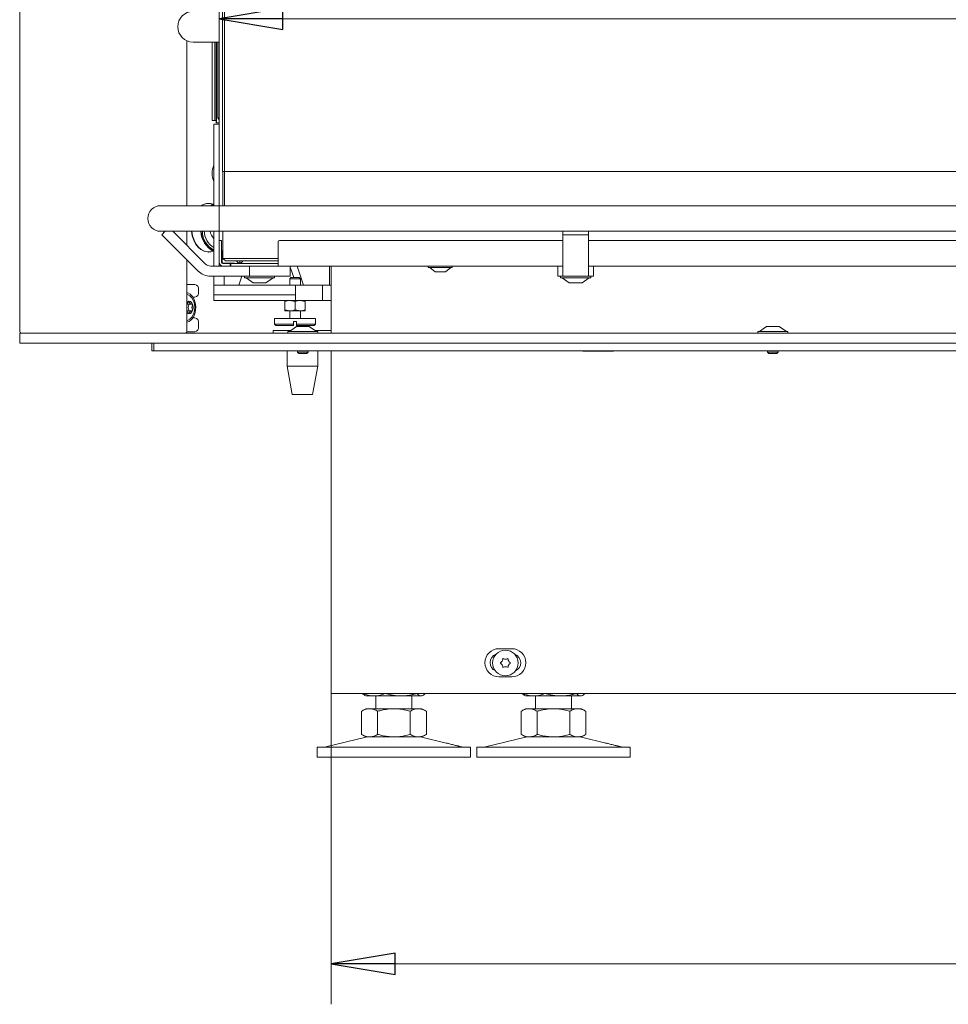
# Model space of a CAD drawing. Extents: x 180 to 4003, y 2162 to 5156.
# Drawn here: x 1554 to 1918, y 3503 to 3888 of the extents above; entities that cross this region are included whole.
import ezdxf

# ---------------------------------------------------------------- set-up
doc = ezdxf.new("R2010")
doc.units = 0
doc.header["$LTSCALE"] = 5
doc.layers.add('LAYER14', color=11, linetype='Continuous')
doc.styles.add('STANDARD-BrunnerGroßer Text', font='ARIAL.TTF')
doc.dimstyles.new('STANDARD-Brunner-IIGroßer Text', dxfattribs={"dimscale": 5, "dimtxt": 8, "dimasz": 5, "dimexe": 3.175, "dimexo": 0, "dimgap": 0.762, "dimtad": 1, "dimdec": 0, "dimrnd": 1e-08, "dimtxsty": 'STANDARD-BrunnerGroßer Text', "dimblk": 'Filled-1', "dimcen": 0.09, "dimdle": 10, "dimclrd": 7, "dimclre": 7, "dimclrt": 7, "dimadec": 1, "dimazin": 2, "dimtfac": 0.666667, "dimtdec": 0, "dimtmove": 0, "dimatfit": 3, "dimldrblk": 'Filled-1', "dimfxl": 1, "dimtolj": 1, "dimlwd": 15, "dimlwe": 15, "dimarcsym": 0})

# ---------------------------------------------------------------- blocks, each defined once
blk = doc.blocks.new('Filled-1')
at = {"color": 0}
for p, q in [((0, 0), (-1, 0.167)), ((-1, 0.167), (-1, -0.167)), ((-1, 0), (0, 0)), ((-1, -0.167), (0, 0))]:
    blk.add_line(p, q, dxfattribs=at)
at = {"color": 0, "flags": 128}
blk.add_lwpolyline([(-1, -0.167), (0, 0), (-1, 0.167), (-1, -0.167)], dxfattribs=at)
at = {"color": 0}
blk.add_solid([(-1, -0.167), (0, 0), (-1, 0.167), (-1, -0.167)], dxfattribs=at)
blk = doc.blocks.new('*D75')
at = {"layer": 'Defpoints', "color": 0}
for p in [(1632.01, 3888.77), (2802.41, 3795.03), (1632.01, 3792.03)]:
    blk.add_point(p, dxfattribs=at)
at = {"layer": 'LAYER14', "color": 7, "lineweight": 15}
for p, q in [((1632.01, 3792.03), (1632.01, 3904.64)), ((2802.41, 3795.03), (2802.41, 3904.64)), ((2777.41, 3888.77), (1657.01, 3888.77))]:
    blk.add_line(p, q, dxfattribs=at)
at = {"layer": 'LAYER14', "color": 7, "lineweight": 15, "xscale": 25, "yscale": 25, "zscale": 25, "rotation": 180}
blk.add_blockref('Filled-1', (1632.01, 3888.77), dxfattribs=at)
at = {"layer": 'LAYER14', "color": 7, "lineweight": 15, "xscale": 25, "yscale": 25, "zscale": 25}
blk.add_blockref('Filled-1', (2802.41, 3888.77), dxfattribs=at)
at = {"layer": 'LAYER14', "color": 7, "lineweight": 15, "insert": (2245.35, 3933.42), "char_height": 40, "attachment_point": 2, "style": 'STANDARD-BrunnerGroßer Text'}
blk.add_mtext('\\A1;1170', dxfattribs=at)
blk = doc.blocks.new('*D81')
at = {"layer": 'Defpoints', "color": 0}
for p in [(1675.95, 3624.83), (2330.95, 3603.83), (1675.95, 3519.07)]:
    blk.add_point(p, dxfattribs=at)
at = {"layer": 'LAYER14', "color": 7, "lineweight": 15}
for p, q in [((1675.95, 3624.83), (1675.95, 3503.19)), ((2330.95, 3603.83), (2330.95, 3503.19)), ((2305.95, 3519.07), (1700.95, 3519.07))]:
    blk.add_line(p, q, dxfattribs=at)
at = {"layer": 'LAYER14', "color": 7, "lineweight": 15, "xscale": 25, "yscale": 25, "zscale": 25, "rotation": 180}
blk.add_blockref('Filled-1', (1675.95, 3519.07), dxfattribs=at)
at = {"layer": 'LAYER14', "color": 7, "lineweight": 15, "xscale": 25, "yscale": 25, "zscale": 25}
blk.add_blockref('Filled-1', (2330.95, 3519.07), dxfattribs=at)
at = {"layer": 'LAYER14', "color": 7, "lineweight": 15, "insert": (1989.55, 3563.72), "char_height": 40, "attachment_point": 2, "style": 'STANDARD-BrunnerGroßer Text'}
blk.add_mtext('\\A1;655', dxfattribs=at)
blk = doc.blocks.new('*D74')
at = {"color": 7, "lineweight": 15}
for p, q in [((1634.11, 3815.63), (1634.11, 3969.05)), ((2767.41, 3829.03), (2767.41, 3969.05)), ((2742.41, 3953.18), (1659.11, 3953.18))]:
    blk.add_line(p, q, dxfattribs=at)
at = {"layer": 'Defpoints', "color": 0}
for p in [(1634.11, 3953.18), (2767.41, 3829.03), (1634.11, 3815.63)]:
    blk.add_point(p, dxfattribs=at)
at = {"color": 7, "lineweight": 15, "xscale": 25, "yscale": 25, "zscale": 25, "rotation": 180}
blk.add_blockref('Filled-1', (1634.11, 3953.18), dxfattribs=at)
at = {"color": 7, "lineweight": 15, "xscale": 25, "yscale": 25, "zscale": 25}
blk.add_blockref('Filled-1', (2767.41, 3953.18), dxfattribs=at)
at = {"color": 7, "insert": (2247.39, 3977.42), "char_height": 40, "attachment_point": 5, "style": 'STANDARD-BrunnerGroßer Text'}
blk.add_mtext('\\A1;1133', dxfattribs=at)

msp = doc.modelspace()

# ---------------------------------------------------------------- linework, layer by layer
at = {"color": 7, "linetype": 'Continuous', "lineweight": 15}
for p, q in [((1632.01, 4285.03), (1632.01, 3815.63)), ((1633.41, 3829.03), (1633.41, 4258.03)), ((1621.83, 3879.67), (1632.01, 3879.67)), ((1629.34, 3851.03), (1629.34, 3879.67)), ((1630.34, 3851.03), (1630.34, 3879.67)), ((1630.83, 3879.67), (1630.83, 3848.03)), ((1630.95, 3848.03), (1630.95, 3879.67)), ((1631.53, 3850.03), (1631.53, 3879.67)), ((1629.34, 3851.03), (1629.34, 3849.03)), ((1629.34, 3849.03), (1630.34, 3849.03)), ((1630.34, 3849.03), (1630.34, 3851.03)), ((1630.43, 3849.03), (1630.34, 3849.03)), ((1630.83, 3849.03), (1630.43, 3849.03)), ((1632.01, 3850.03), (1631.53, 3850.03)), ((1631.53, 3850.03), (1632.01, 3849.19)), ((1632.01, 3847.53), (1629.95, 3847.53)), ((1629.95, 3847.53), (1629.95, 3815.63)), ((1630.83, 3848.03), (1630.95, 3848.03)), ((1630.95, 3848.03), (1632.01, 3848.03)), ((1633.41, 3829.03), (1641.41, 3829.03)), ((1633.51, 3815.63), (1633.51, 3829.03)), ((1641.41, 3829.03), (2767.41, 3829.03)), ((1609.11, 3815.63), (1634.11, 3815.63)), ((1627.87, 3816.53), (1628, 3816.53)), ((1628.78, 3815.8), (1629.76, 3816.18)), ((1634.11, 3815.63), (2542.91, 3815.63)), ((1634.11, 3805.63), (1609.11, 3805.63)), ((1610.93, 3805.63), (1609.59, 3804.29)), ((1623.8, 3790.08), (1609.59, 3804.29)), ((1613.91, 3805.63), (1626.63, 3792.91)), ((1629.95, 3805.63), (1629.95, 3792.03)), ((1632.01, 3805.63), (1632.01, 3802.03)), ((1633.51, 3795.03), (1633.51, 3805.63)), ((2542.91, 3805.63), (1634.11, 3805.63)), ((1766.61, 3805.63), (1766.61, 3804.29)), ((1776.61, 3804.29), (1766.61, 3804.29)), ((1766.61, 3804.29), (1766.61, 3790.08)), ((1776.61, 3805.63), (1776.61, 3804.29)), ((1776.61, 3790.08), (1776.61, 3804.29)), ((1633.01, 3802.03), (1632.01, 3802.03)), ((1632.01, 3802.03), (1632.01, 3801.03)), ((1632.01, 3801.03), (1632.01, 3793.53)), ((1633.01, 3801.03), (1633.01, 3802.03)), ((1633.01, 3801.03), (1633.01, 3793.53)), ((1655.11, 3801.53), (1655.11, 3793.53)), ((1766.61, 3802.03), (1655.61, 3802.03)), ((2081.61, 3802.03), (1776.61, 3802.03)), ((1628, 3797.53), (1627.87, 3797.53)), ((1629.76, 3797.88), (1628.78, 3798.26)), ((1633.01, 3793.63), (1633.01, 3798.03)), ((1633.01, 3798.03), (1633.19, 3798.03)), ((1633.19, 3798.03), (1633.19, 3793.63)), ((1641.41, 3795.03), (1633.51, 3795.03)), ((1633.51, 3795.03), (1634.51, 3794.03)), ((1655.11, 3795.03), (1641.41, 3795.03)), ((1633.51, 3792.03), (1628.75, 3792.03)), ((1632.01, 3793.53), (1632.01, 3792.03)), ((1633.51, 3793.03), (1635.39, 3793.03)), ((1633.51, 3792.03), (1635.39, 3792.03)), ((1633.61, 3793.21), (1638.01, 3793.21)), ((1638.01, 3793.03), (1633.61, 3793.03)), ((1634.51, 3794.03), (1641.41, 3794.03)), ((1635.39, 3792.03), (1636.39, 3792.03)), ((1636.39, 3792.03), (1636.39, 3793.03)), ((1636.64, 3792.03), (1636.39, 3792.03)), ((1636.64, 3793.03), (1636.64, 3792.03)), ((1636.64, 3792.03), (1637.64, 3792.03)), ((1637.64, 3793.03), (1640.61, 3793.03)), ((1637.64, 3792.03), (1653.1, 3792.03)), ((1638.01, 3793.21), (1638.01, 3793.03)), ((1640.11, 3793.09), (1640.11, 3794.03)), ((1640.61, 3793.03), (1655.11, 3793.03)), ((1641.41, 3794.03), (1655.11, 3794.03)), ((1643.91, 3792.03), (1643.91, 3788.03)), ((1653.1, 3792.03), (1653.8, 3792.03)), ((1655.11, 3792.03), (1653.8, 3792.03)), ((1655.11, 3793.53), (1655.11, 3792.03)), ((1655.11, 3792.03), (1766.61, 3792.03)), ((1659.91, 3792.03), (1659.91, 3788.03)), ((1661.24, 3787.53), (1659.91, 3791.56)), ((1665.06, 3784.53), (1662.59, 3792.03)), ((1675.21, 3792.03), (1675.21, 3784.53)), ((1675.95, 3792.03), (1675.95, 3765.83)), ((1713.91, 3791.48), (1713.91, 3792.03)), ((1714.04, 3791.48), (1713.91, 3791.48)), ((1723.31, 3791.48), (1714.04, 3791.48)), ((1716.61, 3789.83), (1714.51, 3791.48)), ((1722.71, 3791.48), (1720.61, 3789.83)), ((1723.31, 3792.03), (1723.31, 3791.48)), ((1764.61, 3792.03), (1764.61, 3788.03)), ((1776.61, 3792.03), (2081.61, 3792.03)), ((1778.61, 3792.03), (1778.61, 3788.03)), ((1642.91, 3788.03), (1628.75, 3788.03)), ((1629.95, 3788.03), (1629.95, 3784.53)), ((1633.95, 3788.03), (1633.95, 3784.53)), ((1640.91, 3788.03), (1639.75, 3784.53)), ((1641.96, 3787.48), (1641.96, 3788.03)), ((1653.76, 3787.48), (1641.96, 3787.48)), ((1645.36, 3785.53), (1642.56, 3787.48)), ((1642.91, 3788.03), (1643.91, 3788.03)), ((1643.91, 3788.03), (1644.91, 3788.03)), ((1654.91, 3788.03), (1644.91, 3788.03)), ((1653.16, 3787.48), (1650.36, 3785.53)), ((1653.76, 3788.03), (1653.76, 3787.48)), ((1654.91, 3788.03), (1659.91, 3788.03)), ((1659.67, 3787.03), (1660.17, 3787.53)), ((1659.67, 3784.53), (1659.67, 3787.03)), ((1663.87, 3787.03), (1659.67, 3787.03)), ((1663.37, 3787.53), (1660.17, 3787.53)), ((1663.37, 3787.53), (1663.87, 3787.03)), ((1663.87, 3787.03), (1663.87, 3784.53)), ((1716.67, 3789.83), (1716.61, 3789.83)), ((1720.61, 3789.83), (1716.67, 3789.83)), ((1764.61, 3788.03), (1765.61, 3788.03)), ((1765.61, 3788.03), (1766.61, 3788.03)), ((1765.71, 3787.48), (1765.71, 3788.03)), ((1777.51, 3787.48), (1765.71, 3787.48)), ((1769.11, 3785.53), (1766.31, 3787.48)), ((1766.61, 3788.03), (1766.61, 3790.08)), ((1776.61, 3788.03), (1766.61, 3788.03)), ((1776.91, 3787.48), (1774.11, 3785.53)), ((1776.61, 3790.08), (1776.61, 3788.03)), ((1776.61, 3788.03), (1777.61, 3788.03)), ((1777.51, 3788.03), (1777.51, 3787.48)), ((1777.61, 3788.03), (1778.61, 3788.03)), ((1661.95, 3784.53), (1629.95, 3784.53)), ((1629.95, 3784.53), (1629.95, 3780.8)), ((1650.36, 3785.53), (1645.36, 3785.53)), ((1661.95, 3780.8), (1661.95, 3784.53)), ((1662.83, 3784.53), (1661.95, 3784.53)), ((1662.83, 3784.53), (1672.52, 3784.53)), ((1672.52, 3778.53), (1672.52, 3784.53)), ((1672.62, 3784.53), (1675.95, 3784.53)), ((1774.11, 3785.53), (1769.11, 3785.53)), ((1629.95, 3780.8), (1661.95, 3780.8)), ((1629.95, 3778.53), (1629.95, 3780.8)), ((1661.95, 3778.53), (1661.95, 3780.8)), ((1629.95, 3778.53), (1661.95, 3778.53)), ((1657.77, 3778.17), (1657.77, 3774.89)), ((1661.77, 3778.17), (1659.77, 3778.53)), ((1661.77, 3778.17), (1661.77, 3774.89)), ((1661.95, 3778.53), (1662.83, 3778.53)), ((1662.83, 3778.53), (1672.52, 3778.53)), ((1665.77, 3778.17), (1663.77, 3778.53)), ((1665.77, 3778.17), (1665.77, 3774.89)), ((1672.62, 3778.53), (1675.95, 3778.53)), ((1653.77, 3769.33), (1653.77, 3771.53)), ((1669.77, 3771.53), (1653.77, 3771.53)), ((1657.77, 3774.89), (1659.77, 3774.53)), ((1657.77, 3774.53), (1659.77, 3774.53)), ((1659.67, 3771.53), (1659.67, 3774.53)), ((1659.77, 3774.53), (1663.77, 3774.53)), ((1661.77, 3774.89), (1663.77, 3774.53)), ((1663.77, 3774.53), (1665.77, 3774.53)), ((1663.87, 3774.53), (1663.87, 3771.53)), ((1669.77, 3771.53), (1669.77, 3769.33)), ((1654.27, 3768.83), (1653.77, 3769.33)), ((1661.17, 3769.33), (1653.77, 3769.33)), ((1654.27, 3768.83), (1661.17, 3768.83)), ((1661.17, 3770.33), (1661.17, 3769.33)), ((1661.17, 3770.33), (1662.37, 3770.33)), ((1661.17, 3768.83), (1661.17, 3769.33)), ((1662.37, 3770.33), (1662.37, 3769.33)), ((1669.77, 3769.33), (1662.37, 3769.33)), ((1662.37, 3769.33), (1662.37, 3768.83)), ((1662.37, 3768.83), (1669.27, 3768.83)), ((1669.77, 3769.33), (1669.27, 3768.83)), ((1653.14, 3765.83), (1653.14, 3766.83)), ((1653.14, 3766.83), (1660.18, 3766.83)), ((1669.49, 3766.83), (1675.95, 3766.83)), ((1605.66, 3761.83), (1605.66, 3758.83)), ((1606.54, 3758.83), (1606.54, 3761.83)), ((1605.66, 3758.83), (1606.54, 3758.83)), ((1608.66, 3758.83), (1606.54, 3758.83)), ((1608.66, 3758.83), (2855.68, 3758.83)), ((1658.64, 3752.83), (1658.64, 3758.83)), ((1670.64, 3758.83), (1670.64, 3752.83)), ((1675.95, 3758.83), (1675.95, 3624.83)), ((1774.45, 3758.68), (1774.45, 3758.83)), ((1786.45, 3758.68), (1774.45, 3758.68)), ((1786.45, 3758.83), (1786.45, 3758.68)), ((1660.64, 3741.83), (1658.64, 3752.83)), ((1658.64, 3752.83), (1670.64, 3752.83)), ((1670.64, 3752.83), (1668.64, 3741.83)), ((1660.64, 3741.83), (1668.64, 3741.83)), ((1746.6, 3642.33), (1741.6, 3642.33)), ((1741.6, 3631.33), (1746.6, 3631.33)), ((1681.95, 3624.83), (1675.95, 3624.83)), ((2773.7, 3624.83), (1681.95, 3624.83)), ((1688.18, 3624.83), (1688.18, 3624.81)), ((1689.45, 3623.83), (1689.07, 3624.05)), ((1689.45, 3623.83), (1692.68, 3623.83)), ((1692.68, 3623.83), (1703.3, 3623.83)), ((1693.45, 3618.83), (1693.45, 3623.83)), ((1697.17, 3624.83), (1697.17, 3624.81)), ((1703.3, 3623.83), (1711.08, 3623.83)), ((1707.45, 3623.83), (1707.45, 3618.83)), ((1709.44, 3624.83), (1709.44, 3624.81)), ((1711.08, 3623.83), (1711.45, 3623.83)), ((1711.84, 3624.05), (1711.45, 3623.83)), ((1712.72, 3624.83), (1712.72, 3624.81)), ((1750.68, 3624.83), (1750.68, 3624.81)), ((1751.95, 3623.83), (1751.57, 3624.05)), ((1751.95, 3623.83), (1755.18, 3623.83)), ((1755.18, 3623.83), (1765.8, 3623.83)), ((1755.95, 3618.83), (1755.95, 3623.83)), ((1759.67, 3624.83), (1759.67, 3624.81)), ((1765.8, 3623.83), (1773.58, 3623.83)), ((1769.95, 3623.83), (1769.95, 3618.83)), ((1771.94, 3624.83), (1771.94, 3624.81)), ((1773.58, 3623.83), (1773.95, 3623.83)), ((1774.34, 3624.05), (1773.95, 3623.83)), ((1775.22, 3624.83), (1775.22, 3624.81)), ((1687.75, 3617.85), (1689.45, 3618.83)), ((1687.75, 3617.85), (1687.75, 3608.81)), ((1689.45, 3618.83), (1690.93, 3618.83)), ((1690.93, 3618.83), (1700.45, 3618.83)), ((1694.1, 3617.85), (1694.1, 3608.81)), ((1700.45, 3618.83), (1709.98, 3618.83)), ((1706.8, 3617.85), (1706.8, 3608.81)), ((1709.98, 3618.83), (1711.45, 3618.83)), ((1711.45, 3618.83), (1713.16, 3617.85)), ((1713.16, 3617.85), (1713.16, 3608.81)), ((1750.25, 3617.85), (1751.95, 3618.83)), ((1750.25, 3617.85), (1750.25, 3608.81)), ((1751.95, 3618.83), (1753.43, 3618.83)), ((1753.43, 3618.83), (1762.95, 3618.83)), ((1756.6, 3617.85), (1756.6, 3608.81)), ((1762.95, 3618.83), (1772.48, 3618.83)), ((1769.3, 3617.85), (1769.3, 3608.81)), ((1772.48, 3618.83), (1773.95, 3618.83)), ((1773.95, 3618.83), (1775.66, 3617.85)), ((1775.66, 3617.85), (1775.66, 3608.81)), ((1673.8, 3603.91), (1689.51, 3607.72)), ((1689.45, 3607.83), (1687.75, 3608.81)), ((1689.45, 3607.83), (1690.93, 3607.83)), ((1690.93, 3607.83), (1700.45, 3607.83)), ((1700.45, 3607.83), (1709.98, 3607.83)), ((1709.98, 3607.83), (1711.45, 3607.83)), ((1711.4, 3607.72), (1720.88, 3605.42)), ((1713.16, 3608.81), (1711.45, 3607.83)), ((1736.3, 3603.91), (1752.01, 3607.72)), ((1751.95, 3607.83), (1750.25, 3608.81)), ((1751.95, 3607.83), (1753.43, 3607.83)), ((1753.43, 3607.83), (1762.95, 3607.83)), ((1762.95, 3607.83), (1772.48, 3607.83)), ((1772.48, 3607.83), (1773.95, 3607.83)), ((1773.9, 3607.72), (1783.38, 3605.42)), ((1775.66, 3608.81), (1773.95, 3607.83)), ((1670.45, 3599.83), (1670.45, 3603.83)), ((1700.45, 3603.83), (1670.45, 3603.83)), ((1730.45, 3603.83), (1700.45, 3603.83)), ((1725.71, 3604.25), (1727.11, 3603.91)), ((1730.45, 3603.83), (1730.45, 3599.83)), ((1732.95, 3599.83), (1732.95, 3603.83)), ((1762.95, 3603.83), (1732.95, 3603.83)), ((1792.95, 3603.83), (1762.95, 3603.83)), ((1788.21, 3604.25), (1789.61, 3603.91)), ((1792.95, 3603.83), (1792.95, 3599.83)), ((1700.45, 3599.83), (1670.45, 3599.83)), ((1730.45, 3599.83), (1700.45, 3599.83)), ((1762.95, 3599.83), (1732.95, 3599.83)), ((1792.95, 3599.83), (1762.95, 3599.83))]:
    msp.add_line(p, q, dxfattribs=at)
at = {"color": 7, "linetype": 'Continuous', "lineweight": 15, "flags": 128}
for points in [[(1628.7, 3815.63), (1629.35, 3816), (1629.95, 3816.26)], [(1628.83, 3815.63), (1629.48, 3816), (1629.95, 3816.21)], [(1629.59, 3815.63), (1629.76, 3815.72), (1629.95, 3815.81)], [(1627.87, 3797.53), (1627.48, 3797.55), (1626.18, 3797.84), (1624.94, 3798.48), (1623.82, 3799.45), (1622.85, 3800.71), (1622.08, 3802.22), (1621.52, 3803.91), (1621.22, 3805.63)], [(1629.8, 3797.88), (1628.92, 3797.62), (1627.61, 3797.55), (1626.31, 3797.84), (1625.07, 3798.48), (1623.95, 3799.45), (1622.98, 3800.71), (1622.21, 3802.22), (1621.65, 3803.91), (1621.35, 3805.63)]]:
    msp.add_lwpolyline(points, dxfattribs=at)
at = {"color": 7, "linetype": 'Continuous', "lineweight": 15}
msp.add_circle((1744.1, 3636.74), 5, dxfattribs=at)
for centre, radius, start, end in [((1621.83, 3885.67), 6, 90, 180), ((1621.83, 3885.67), 6, 180, 270), ((1637.37, 3828.33), 8.07, 156.8604, 203.1396), ((1609.11, 3810.63), 5, 90, 270), ((1627.93, 3811.36), 5.17, 90.6683, 124.3373), ((1627.99, 3811.54), 4.99, 68.7389, 124.8045), ((1633.86, 3805.86), 8.95, 181.4738, 244.1104), ((1634.05, 3805.88), 9.01, 181.5855, 242.9546), ((1634.3, 3805.95), 8.84, 182.0552, 240.526), ((1634.41, 3806.24), 8.29, 183.369, 237.4719), ((1633.71, 3806.58), 5.29, 190.352, 224.7962), ((1655.61, 3801.53), 0.5, 90, 180), ((1628.75, 3795.03), 3, 225, 270), ((1633.51, 3793.53), 1.5, 180, 270), ((1633.61, 3793.63), 0.6, 180, 270), ((1633.51, 3793.53), 0.5, 180, 270), ((1633.61, 3793.63), 0.42, 180, 270), ((1640.61, 3795.03), 2, 210, 255.5225), ((1639.61, 3795.03), 2, 284.4775, 330), ((1640.61, 3795.03), 2, 255.5225, 270), ((1628.75, 3795.03), 7, 225, 270), ((1741.6, 3636.83), 5.5, 90, 270), ((1746.6, 3636.83), 5.5, 270, 90), ((1741.6, 3636.83), 3.5, 109.5978, 246.0854), ((1742.38, 3636.74), 0.2, 124.4183, 235.5817), ((1741.25, 3638.39), 1.8, 304.4183, 330.0027), ((1741.25, 3635.09), 1.8, 29.9928, 55.5817), ((1741.25, 3638.39), 1.8, 329.9928, 355.5817), ((1743.24, 3638.23), 0.2, 64.4183, 175.5817), ((1744.1, 3640.04), 1.8, 244.4183, 270.0027), ((1744.1, 3640.04), 1.8, 269.9928, 295.5817), ((1744.97, 3638.23), 0.2, 4.4183, 115.5817), ((1746.96, 3638.39), 1.8, 184.4183, 210.0027), ((1746.96, 3638.39), 1.8, 209.9928, 235.5817), ((1746.96, 3635.09), 1.8, 124.4183, 150.0027), ((1745.83, 3636.74), 0.2, 304.4183, 55.5817), ((1746.6, 3636.83), 3.5, 293.9146, 70.4022), ((1741.25, 3635.09), 1.8, 4.4183, 30.0027), ((1743.24, 3635.24), 0.2, 184.4183, 295.5817), ((1744.1, 3633.44), 1.8, 89.9951, 115.5817), ((1744.1, 3633.44), 1.8, 64.4183, 90.0049), ((1744.97, 3635.24), 0.2, 244.4183, 355.5817), ((1746.96, 3635.09), 1.8, 149.9928, 175.5817), ((1690.45, 3603.83), 4, 90, 103.609), ((1710.45, 3603.83), 4, 76.391, 90), ((1752.95, 3603.83), 4, 90, 103.609), ((1772.95, 3603.83), 4, 76.391, 90), ((1673.1, 3606.83), 3, 270, 283.609), ((1727.81, 3606.83), 3, 256.391, 270), ((1735.6, 3606.83), 3, 270, 283.609), ((1790.31, 3606.83), 3, 256.391, 270)]:
    msp.add_arc(centre, radius, start, end, dxfattribs=at)
for points, knots in [([(1659.77, 3778.53), (1659.73, 3778.53), (1659.05, 3778.53), (1658.39, 3778.34), (1657.77, 3778.17)], [0, 0, 0, 0, 0.070185, 1, 1, 1, 1]), ([(1657.77, 3778.17), (1657.77, 3778.31), (1657.77, 3778.51), (1657.77, 3778.53), (1657.77, 3778.53)], [0, 0, 0, 0, 0.735329, 1, 1, 1, 1]), ([(1663.77, 3778.53), (1663.73, 3778.53), (1663.37, 3778.53), (1662.69, 3778.45), (1662.08, 3778.27), (1661.77, 3778.17)], [0, 0, 0, 0, 0.070047, 0.530762, 1, 1, 1, 1]), ([(1665.77, 3778.53), (1665.77, 3778.53), (1665.77, 3778.51), (1665.77, 3778.31), (1665.77, 3778.17)], [0, 0, 0, 0, 0.264672, 1, 1, 1, 1]), ([(1657.77, 3774.53), (1657.77, 3774.54), (1657.77, 3774.56), (1657.77, 3774.75), (1657.77, 3774.89)], [0, 0, 0, 0, 0.264671, 1, 1, 1, 1]), ([(1659.77, 3774.53), (1659.82, 3774.53), (1660.5, 3774.54), (1661.16, 3774.72), (1661.77, 3774.89)], [0, 0, 0, 0, 0.070185, 1, 1, 1, 1]), ([(1663.77, 3774.53), (1663.82, 3774.53), (1664.5, 3774.54), (1665.16, 3774.72), (1665.77, 3774.89)], [0, 0, 0, 0, 0.0701852, 1, 1, 1, 1]), ([(1665.77, 3774.89), (1665.77, 3774.75), (1665.77, 3774.56), (1665.77, 3774.54), (1665.77, 3774.53)], [0, 0, 0, 0, 0.735328, 1, 1, 1, 1]), ([(1688.18, 3624.81), (1688.55, 3624.67), (1689.27, 3624.39), (1690.39, 3624.08), (1691.52, 3623.87), (1692.29, 3623.84), (1692.68, 3623.83)], [0, 0, 0, 0, 0.247269, 0.495363, 0.746874, 1, 1, 1, 1]), ([(1689.07, 3624.08), (1688.98, 3624.13), (1688.68, 3624.28), (1688.38, 3624.6), (1688.18, 3624.81)], [0, 0, 0, 0, 0.321646, 1, 1, 1, 1]), ([(1692.68, 3623.83), (1692.78, 3623.83), (1693.24, 3623.84), (1694.04, 3623.91), (1695.09, 3624.11), (1696.13, 3624.41), (1696.82, 3624.68), (1697.17, 3624.81)], [0, 0, 0, 0, 0.0700618, 0.2998174, 0.5308345, 0.7650272, 1, 1, 1, 1]), ([(1697.17, 3624.81), (1697.66, 3624.67), (1698.65, 3624.39), (1700.18, 3624.08), (1701.73, 3623.87), (1702.78, 3623.84), (1703.3, 3623.83)], [0, 0, 0, 0, 0.247269, 0.495363, 0.746874, 1, 1, 1, 1]), ([(1703.3, 3623.83), (1703.45, 3623.83), (1704.07, 3623.84), (1705.17, 3623.91), (1706.6, 3624.11), (1708.03, 3624.41), (1708.96, 3624.68), (1709.44, 3624.81)], [0, 0, 0, 0, 0.0700618, 0.2998174, 0.5308345, 0.7650272, 1, 1, 1, 1]), ([(1709.44, 3624.81), (1709.63, 3624.61), (1710.03, 3624.21), (1710.58, 3623.88), (1710.93, 3623.85), (1711.08, 3623.83)], [0, 0, 0, 0, 0.366205, 0.735556, 1, 1, 1, 1]), ([(1711.08, 3623.83), (1711.29, 3623.86), (1711.7, 3623.92), (1712.25, 3624.32), (1712.59, 3624.67), (1712.72, 3624.81)], [0, 0, 0, 0, 0.371316, 0.747744, 1, 1, 1, 1]), ([(1750.68, 3624.81), (1751.05, 3624.67), (1751.77, 3624.39), (1752.89, 3624.08), (1754.02, 3623.87), (1754.79, 3623.84), (1755.18, 3623.83)], [0, 0, 0, 0, 0.2472686, 0.4953626, 0.746874, 1, 1, 1, 1]), ([(1751.57, 3624.08), (1751.48, 3624.13), (1751.18, 3624.28), (1750.88, 3624.6), (1750.68, 3624.81)], [0, 0, 0, 0, 0.321646, 1, 1, 1, 1]), ([(1755.18, 3623.83), (1755.28, 3623.83), (1755.74, 3623.84), (1756.54, 3623.91), (1757.59, 3624.11), (1758.63, 3624.41), (1759.32, 3624.68), (1759.67, 3624.81)], [0, 0, 0, 0, 0.0700618, 0.2998174, 0.5308345, 0.7650272, 1, 1, 1, 1]), ([(1759.67, 3624.81), (1760.16, 3624.67), (1761.15, 3624.39), (1762.68, 3624.08), (1764.23, 3623.87), (1765.28, 3623.84), (1765.8, 3623.83)], [0, 0, 0, 0, 0.247269, 0.495363, 0.746874, 1, 1, 1, 1]), ([(1765.8, 3623.83), (1765.95, 3623.83), (1766.57, 3623.84), (1767.67, 3623.91), (1769.1, 3624.11), (1770.53, 3624.41), (1771.46, 3624.68), (1771.94, 3624.81)], [0, 0, 0, 0, 0.0700618, 0.2998174, 0.5308345, 0.7650272, 1, 1, 1, 1]), ([(1771.94, 3624.81), (1772.13, 3624.61), (1772.53, 3624.21), (1773.08, 3623.88), (1773.43, 3623.85), (1773.58, 3623.83)], [0, 0, 0, 0, 0.366205, 0.735556, 1, 1, 1, 1]), ([(1773.58, 3623.83), (1773.79, 3623.86), (1774.2, 3623.92), (1774.75, 3624.32), (1775.09, 3624.67), (1775.22, 3624.81)], [0, 0, 0, 0, 0.371316, 0.747744, 1, 1, 1, 1]), ([(1690.93, 3618.83), (1690.85, 3618.83), (1690.53, 3618.82), (1689.96, 3618.75), (1689.22, 3618.55), (1688.48, 3618.25), (1688, 3617.98), (1687.75, 3617.85)], [0, 0, 0, 0, 0.070062, 0.299817, 0.530834, 0.765027, 1, 1, 1, 1]), ([(1694.1, 3617.85), (1693.85, 3617.99), (1693.33, 3618.27), (1692.55, 3618.58), (1691.74, 3618.79), (1691.2, 3618.82), (1690.93, 3618.83)], [0, 0, 0, 0, 0.247269, 0.495363, 0.746874, 1, 1, 1, 1]), ([(1700.45, 3618.83), (1700.06, 3618.82), (1699.26, 3618.81), (1698.06, 3618.69), (1696.86, 3618.51), (1695.81, 3618.29), (1694.89, 3618.07), (1694.36, 3617.92), (1694.1, 3617.85)], [0, 0, 0, 0, 0.1853329, 0.3713691, 0.5593197, 0.7478025, 0.8738519, 1, 1, 1, 1]), ([(1706.8, 3617.85), (1706.04, 3618.05), (1704.52, 3618.46), (1702.38, 3618.78), (1701.02, 3618.82), (1700.45, 3618.83)], [0, 0, 0, 0, 0.366205, 0.735556, 1, 1, 1, 1]), ([(1709.98, 3618.83), (1709.9, 3618.83), (1709.58, 3618.82), (1709.01, 3618.75), (1708.27, 3618.55), (1707.53, 3618.25), (1707.05, 3617.98), (1706.8, 3617.85)], [0, 0, 0, 0, 0.070062, 0.299817, 0.530834, 0.765027, 1, 1, 1, 1]), ([(1713.16, 3617.85), (1712.9, 3617.99), (1712.39, 3618.27), (1711.6, 3618.58), (1710.79, 3618.79), (1710.25, 3618.82), (1709.98, 3618.83)], [0, 0, 0, 0, 0.247269, 0.495363, 0.746874, 1, 1, 1, 1]), ([(1753.43, 3618.83), (1753.35, 3618.83), (1753.03, 3618.82), (1752.46, 3618.75), (1751.72, 3618.55), (1750.98, 3618.25), (1750.5, 3617.98), (1750.25, 3617.85)], [0, 0, 0, 0, 0.070062, 0.299817, 0.530834, 0.765027, 1, 1, 1, 1]), ([(1756.6, 3617.85), (1756.35, 3617.99), (1755.83, 3618.27), (1755.05, 3618.58), (1754.24, 3618.79), (1753.7, 3618.82), (1753.43, 3618.83)], [0, 0, 0, 0, 0.247269, 0.495363, 0.746874, 1, 1, 1, 1]), ([(1762.95, 3618.83), (1762.56, 3618.82), (1761.76, 3618.81), (1760.56, 3618.69), (1759.36, 3618.51), (1758.31, 3618.29), (1757.39, 3618.07), (1756.86, 3617.92), (1756.6, 3617.85)], [0, 0, 0, 0, 0.1853329, 0.3713691, 0.5593197, 0.7478025, 0.8738519, 1, 1, 1, 1]), ([(1769.3, 3617.85), (1768.54, 3618.05), (1767.02, 3618.46), (1764.88, 3618.78), (1763.52, 3618.82), (1762.95, 3618.83)], [0, 0, 0, 0, 0.366205, 0.735556, 1, 1, 1, 1]), ([(1772.48, 3618.83), (1772.4, 3618.83), (1772.08, 3618.82), (1771.51, 3618.75), (1770.77, 3618.55), (1770.03, 3618.25), (1769.55, 3617.98), (1769.3, 3617.85)], [0, 0, 0, 0, 0.070062, 0.299817, 0.530834, 0.765027, 1, 1, 1, 1]), ([(1775.66, 3617.85), (1775.4, 3617.99), (1774.89, 3618.27), (1774.1, 3618.58), (1773.29, 3618.79), (1772.75, 3618.82), (1772.48, 3618.83)], [0, 0, 0, 0, 0.247269, 0.495363, 0.746874, 1, 1, 1, 1]), ([(1687.75, 3608.81), (1688.01, 3608.67), (1688.52, 3608.39), (1689.31, 3608.08), (1690.11, 3607.87), (1690.66, 3607.84), (1690.93, 3607.83)], [0, 0, 0, 0, 0.247269, 0.495363, 0.746874, 1, 1, 1, 1]), ([(1690.93, 3607.83), (1691, 3607.83), (1691.33, 3607.84), (1691.89, 3607.91), (1692.64, 3608.11), (1693.37, 3608.41), (1693.86, 3608.68), (1694.1, 3608.81)], [0, 0, 0, 0, 0.070062, 0.299817, 0.530834, 0.765027, 1, 1, 1, 1]), ([(1694.1, 3608.81), (1694.63, 3608.67), (1695.92, 3608.32), (1698.04, 3607.92), (1699.65, 3607.86), (1700.45, 3607.83)], [0, 0, 0, 0, 0.2522562, 0.6238484, 1, 1, 1, 1]), ([(1700.45, 3607.83), (1701.02, 3607.85), (1702.38, 3607.88), (1704.51, 3608.2), (1706.04, 3608.61), (1706.8, 3608.81)], [0, 0, 0, 0, 0.2644433, 0.6303561, 1, 1, 1, 1]), ([(1706.8, 3608.81), (1707.06, 3608.67), (1707.57, 3608.39), (1708.36, 3608.08), (1709.17, 3607.87), (1709.71, 3607.84), (1709.98, 3607.83)], [0, 0, 0, 0, 0.2472686, 0.4953626, 0.746874, 1, 1, 1, 1]), ([(1709.98, 3607.83), (1710.06, 3607.83), (1710.38, 3607.84), (1710.95, 3607.91), (1711.69, 3608.11), (1712.43, 3608.41), (1712.91, 3608.68), (1713.16, 3608.81)], [0, 0, 0, 0, 0.070062, 0.299817, 0.530834, 0.765027, 1, 1, 1, 1]), ([(1750.25, 3608.81), (1750.51, 3608.67), (1751.02, 3608.39), (1751.81, 3608.08), (1752.61, 3607.87), (1753.16, 3607.84), (1753.43, 3607.83)], [0, 0, 0, 0, 0.247269, 0.495363, 0.746874, 1, 1, 1, 1]), ([(1753.43, 3607.83), (1753.5, 3607.83), (1753.83, 3607.84), (1754.39, 3607.91), (1755.14, 3608.11), (1755.87, 3608.41), (1756.36, 3608.68), (1756.6, 3608.81)], [0, 0, 0, 0, 0.070062, 0.299817, 0.530834, 0.765027, 1, 1, 1, 1]), ([(1756.6, 3608.81), (1757.13, 3608.67), (1758.42, 3608.32), (1760.54, 3607.92), (1762.15, 3607.86), (1762.95, 3607.83)], [0, 0, 0, 0, 0.2522562, 0.6238484, 1, 1, 1, 1]), ([(1762.95, 3607.83), (1763.52, 3607.85), (1764.88, 3607.88), (1767.01, 3608.2), (1768.54, 3608.61), (1769.3, 3608.81)], [0, 0, 0, 0, 0.2644433, 0.6303561, 1, 1, 1, 1]), ([(1769.3, 3608.81), (1769.56, 3608.67), (1770.07, 3608.39), (1770.86, 3608.08), (1771.67, 3607.87), (1772.21, 3607.84), (1772.48, 3607.83)], [0, 0, 0, 0, 0.2472686, 0.4953626, 0.746874, 1, 1, 1, 1]), ([(1772.48, 3607.83), (1772.56, 3607.83), (1772.88, 3607.84), (1773.45, 3607.91), (1774.19, 3608.11), (1774.93, 3608.41), (1775.41, 3608.68), (1775.66, 3608.81)], [0, 0, 0, 0, 0.070062, 0.299817, 0.530834, 0.765027, 1, 1, 1, 1]), ([(1720.88, 3605.42), (1720.87, 3605.42), (1720.83, 3605.43), (1721.04, 3605.38), (1721.49, 3605.26), (1722.16, 3605.08), (1722.95, 3604.89), (1723.79, 3604.69), (1724.56, 3604.51), (1725.2, 3604.36), (1725.59, 3604.28), (1725.76, 3604.24), (1725.72, 3604.25), (1725.71, 3604.25)], [0, 0, 0, 0, 0.029099, 0.135972, 0.242933, 0.350234, 0.457834, 0.565512, 0.673084, 0.7805, 0.887794, 0.995019, 1, 1, 1, 1]), ([(1783.38, 3605.42), (1783.37, 3605.42), (1783.33, 3605.43), (1783.54, 3605.38), (1783.99, 3605.26), (1784.66, 3605.08), (1785.45, 3604.89), (1786.29, 3604.69), (1787.06, 3604.51), (1787.7, 3604.36), (1788.09, 3604.28), (1788.26, 3604.24), (1788.22, 3604.25), (1788.21, 3604.25)], [0, 0, 0, 0, 0.029099, 0.135972, 0.242933, 0.350234, 0.457834, 0.565512, 0.673084, 0.7805, 0.887794, 0.995019, 1, 1, 1, 1])]:
    msp.add_open_spline(points, degree=3, knots=knots, dxfattribs=at)
at = {"layer": 'LAYER14', "color": 30, "linetype": 'Continuous', "lineweight": 15}
for p, q in [((1553.95, 4305.33), (1553.95, 3766.33)), ((1619.45, 3815.63), (1619.45, 3880.16)), ((1619.45, 3800.09), (1619.45, 3805.63)), ((1619.45, 3766.33), (1619.45, 3794.43)), ((1622.58, 3784.83), (1619.45, 3784.83)), ((1621.79, 3779.83), (1622.58, 3779.83)), ((1623.99, 3781.83), (1623.99, 3782.83)), ((1620.1, 3778.33), (1619.45, 3778.16)), ((1621.37, 3777.14), (1619.98, 3777.14)), ((1619.98, 3774.52), (1621.37, 3774.52)), ((1622.58, 3771.83), (1621.79, 3771.83)), ((1623.99, 3768.33), (1623.99, 3769.83)), ((1659.53, 3766.38), (1662.33, 3768.33)), ((1662.33, 3768.33), (1667.33, 3768.33)), ((1667.33, 3768.33), (1670.13, 3766.38)), ((1843.53, 3766.38), (1846.33, 3768.33)), ((1846.33, 3768.33), (1851.33, 3768.33)), ((1851.33, 3768.33), (1854.13, 3766.38)), ((1553.95, 3765.83), (1553.95, 3761.83)), ((1556.95, 3765.83), (1553.95, 3765.83)), ((2824.45, 3765.83), (1556.95, 3765.83)), ((1619.45, 3766.33), (1622.58, 3766.33)), ((1658.93, 3765.83), (1658.93, 3766.38)), ((1658.93, 3766.38), (1670.73, 3766.38)), ((1670.73, 3766.38), (1670.73, 3765.83)), ((1842.93, 3765.83), (1842.93, 3766.38)), ((1842.93, 3766.38), (1854.73, 3766.38)), ((1854.73, 3766.38), (1854.73, 3765.83)), ((1553.95, 3761.83), (1556.95, 3761.83)), ((2824.45, 3761.83), (1556.95, 3761.83)), ((1662.73, 3758.33), (1662.73, 3758.83)), ((1663.23, 3757.83), (1662.73, 3758.33)), ((1662.73, 3758.33), (1666.93, 3758.33)), ((1663.23, 3757.83), (1666.43, 3757.83)), ((1666.93, 3758.33), (1666.43, 3757.83)), ((1666.93, 3758.83), (1666.93, 3758.33)), ((1846.73, 3758.33), (1846.73, 3758.83)), ((1847.23, 3757.83), (1846.73, 3758.33)), ((1846.73, 3758.33), (1850.93, 3758.33)), ((1847.23, 3757.83), (1850.43, 3757.83)), ((1850.93, 3758.33), (1850.43, 3757.83)), ((1850.93, 3758.83), (1850.93, 3758.33))]:
    msp.add_line(p, q, dxfattribs=at)
at = {"layer": 'LAYER14', "color": 30, "linetype": 'Continuous', "lineweight": 15, "flags": 128}
for points in [[(1619.45, 3770.02), (1620.26, 3770.34), (1621.17, 3771.06), (1621.94, 3772.07), (1622.5, 3773.32), (1622.82, 3774.73), (1622.89, 3776.2), (1622.69, 3777.65), (1622.24, 3778.99), (1621.58, 3780.13), (1620.73, 3781), (1619.76, 3781.55), (1619.45, 3781.64)], [(1619.45, 3770.63), (1619.69, 3770.71), (1620.6, 3771.24), (1621.37, 3772.08), (1621.97, 3773.18), (1622.34, 3774.46), (1622.47, 3775.83), (1622.34, 3777.2), (1621.97, 3778.48), (1621.37, 3779.58), (1620.6, 3780.42), (1619.69, 3780.95), (1619.45, 3781.03)], [(1619.45, 3773.5), (1620.1, 3773.33), (1620.78, 3773.52), (1621.35, 3774.06), (1621.73, 3774.87), (1621.87, 3775.83), (1621.73, 3776.79), (1621.35, 3777.6), (1620.78, 3778.14), (1620.1, 3778.33), (1620.1, 3778.33)], [(1619.97, 3778.14), (1620, 3778.19), (1620.03, 3778.23), (1620.06, 3778.25), (1620.1, 3778.26), (1620.14, 3778.25), (1620.18, 3778.23), (1620.21, 3778.19), (1620.23, 3778.14)], [(1621.45, 3777.14), (1621.49, 3777.14), (1621.53, 3777.12), (1621.56, 3777.09), (1621.59, 3777.04), (1621.6, 3776.99), (1621.6, 3776.94), (1621.6, 3776.88), (1621.58, 3776.83)], [(1620.23, 3773.52), (1620.21, 3773.47), (1620.18, 3773.44), (1620.14, 3773.41), (1620.1, 3773.41), (1620.06, 3773.41), (1620.03, 3773.44), (1620, 3773.47), (1619.97, 3773.52)], [(1621.58, 3774.83), (1621.6, 3774.78), (1621.6, 3774.72), (1621.6, 3774.67), (1621.59, 3774.62), (1621.56, 3774.57), (1621.53, 3774.54), (1621.49, 3774.52), (1621.45, 3774.52)]]:
    msp.add_lwpolyline(points, dxfattribs=at)
at = {"layer": 'LAYER14', "color": 30, "linetype": 'Continuous', "lineweight": 15}
for centre, radius, start, end in [((1622.22, 3783.08), 1.79, 351.9505, 78.5782), ((1622.22, 3781.58), 1.79, 281.4218, 8.0495), ((1618.39, 3778.65), 1.67, 309.8678, 342.4416), ((1619.99, 3778.11), 0.975, 236.6535, 269.3696), ((1622.4, 3775.83), 2.42, 155.5746, 204.4254), ((1620, 3776.94), 0.221, 329.6776, 62.3449), ((1621.48, 3778.43), 1.28, 192.6812, 268.8558), ((1623.79, 3775.83), 2.42, 155.5746, 204.4254), ((1619.99, 3773.55), 0.975, 90.6304, 123.3465), ((1618.41, 3773.03), 1.64, 17.2908, 50.3998), ((1620, 3774.72), 0.221, 297.6551, 30.3224), ((1621.48, 3773.24), 1.28, 91.1442, 167.3188), ((1622.22, 3770.08), 1.79, 351.9505, 78.5782), ((1622.22, 3768.08), 1.79, 281.4218, 8.0495), ((1554.45, 3766.33), 0.5, 180, 270), ((1618.95, 3766.33), 0.5, 270, 0)]:
    msp.add_arc(centre, radius, start, end, dxfattribs=at)

# ---------------------------------------------------------------- dimensions: what is measured, and where the dimension line sits
dim = msp.add_linear_dim(base=(1634.11, 3953.18), p1=(2767.41, 3829.03), p2=(1634.11, 3815.63), angle=180, dimstyle='STANDARD-Brunner-IIGroßer Text')
dim.commit()
dim.dimension.update_dxf_attribs({"geometry": '*D74', "text_midpoint": (2247.39, 3953.18), "dimtype": 160})
at = {"layer": 'LAYER14', "color": 7, "lineweight": 15}
for base, p1, p2, picture, middle in [((1632.01, 3888.77), (2802.41, 3795.03), (1632.01, 3792.03), '*D75', (2245.35, 3888.77)), ((1675.95, 3519.07), (2330.95, 3603.83), (1675.95, 3624.83), '*D81', (1989.55, 3519.07))]:
    dim = msp.add_linear_dim(base=base, p1=p1, p2=p2, angle=180, dimstyle='STANDARD-Brunner-IIGroßer Text', dxfattribs=at)
    dim.commit()
    dim.dimension.update_dxf_attribs({"geometry": picture, "text_midpoint": middle, "dimtype": 160})

doc.saveas('drawing.dxf')
